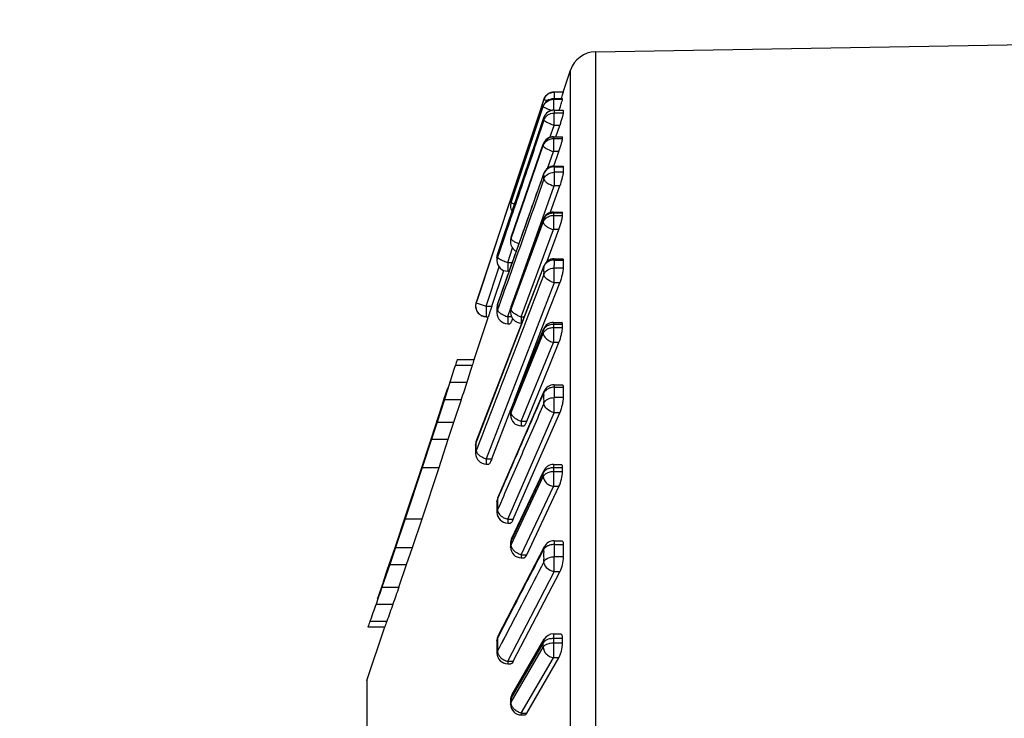
# Model space of a CAD drawing. Units: millimetres. Extents: x 1630 to 2082, y 128 to 953.
# Drawn here: x 1748 to 1767, y 395 to 408 of the extents above; entities that cross this region are included whole.
import ezdxf

# ---------------------------------------------------------------- set-up
doc = ezdxf.new("R2010")
doc.units = ezdxf.units.MM
doc.header["$LTSCALE"] = 30.734
doc.header["$PDMODE"] = 3
doc.header["$PDSIZE"] = 0.3125
doc.layers.get('0').update_dxf_attribs({"linetype": 'CONTINUOUS'})
doc.layers.get('Defpoints').update_dxf_attribs({"linetype": 'CONTINUOUS'})
doc.styles.get("Standard").update_dxf_attribs({"font": 'txt', "width": 0.8})
doc.dimstyles.get("Standard").update_dxf_attribs({"dimtxt": 0.15625, "dimasz": 0.1875, "dimexe": 0.125, "dimexo": 0.0625, "dimtad": 0, "dimtih": 1, "dimtoh": 1, "dimdsep": 46, "dimtxsty": 'Standard', "dimblk": 'CLOSED', "dimblk1": 'CLOSED', "dimblk2": 'CLOSED', "dimcen": 0.09, "dimazin": 2, "dimtp": 0.01, "dimtm": 0.01, "dimtfac": 1, "dimtofl": 0, "dimtmove": 0, "dimatfit": 3, "dimldrblk": 'CLOSED', "dimfxl": 1, "dimtolj": 1, "dimarcsym": 0})

# ---------------------------------------------------------------- blocks, each defined once
blk = doc.blocks.new('_CLOSED')
at = {"color": 0, "linetype": 'ByBlock'}
for p, q in [((0, 0), (-1, 0.1667)), ((-1, 0.1667), (-1, -0.1667)), ((-1, -0.1667), (0, 0)), ((-1, 0), (0, 0))]:
    blk.add_line(p, q, dxfattribs=at)
blk = doc.blocks.new('*D13')
at = {"color": 3, "lineweight": -2}
for p, q in [((1782.451, 501.957), (1646.459, 501.957)), ((1646.584, 493.957), (1646.584, 348.32)), ((1646.584, 191.434), (1646.584, 337.07)), ((1732.032, 183.434), (1646.459, 183.434))]:
    blk.add_line(p, q, dxfattribs=at)
at = {"layer": 'Defpoints', "color": 0}
for p in [(1646.584, 501.957), (1782.513, 501.957), (1732.095, 183.434)]:
    blk.add_point(p, dxfattribs=at)
at = {"color": 3, "lineweight": -2, "xscale": 8, "yscale": 8, "zscale": 8}
for p, rotation in [((1646.584, 501.957), 90), ((1646.584, 183.434), 270)]:
    blk.add_blockref('_CLOSED', p, dxfattribs=dict(at, rotation=rotation))
at = {"color": 0, "insert": (1646.584, 342.695), "char_height": 10, "attachment_point": 5}
blk.add_mtext('\\A1;318.5', dxfattribs=at)

msp = doc.modelspace()

# ---------------------------------------------------------------- linework, layer by layer
at = {"color": 7, "linetype": 'Continuous'}
for p, q in [((1759.156, 407.748), (1769.387, 407.926)), ((1759.156, 407.748), (1759.156, 382.681)), ((1758.554, 406.996), (1758.69, 407.406)), ((1758.69, 382.681), (1758.69, 407.406)), ((1756.937, 403.09), (1758.195, 406.867)), ((1758.194, 406.863), (1758.093, 406.558)), ((1758.37, 406.871), (1758.37, 406.661)), ((1758.37, 406.871), (1758.54, 406.871)), ((1758.54, 406.87), (1758.37, 406.87)), ((1758.37, 406.862), (1758.54, 406.862)), ((1758.383, 406.996), (1758.383, 406.871)), ((1758.554, 406.996), (1758.383, 406.996)), ((1758.54, 406.87), (1758.54, 406.871)), ((1758.54, 406.862), (1758.54, 406.87)), ((1757.58, 404.932), (1758.18, 406.725)), ((1758.18, 406.734), (1758.18, 406.734)), ((1758.093, 406.558), (1757.556, 404.949)), ((1758.04, 406.073), (1758.193, 406.524)), ((1758.193, 406.524), (1758.193, 406.525)), ((1758.383, 406.661), (1758.383, 406.657)), ((1758.383, 406.661), (1758.553, 406.661)), ((1758.383, 406.657), (1758.554, 406.658)), ((1758.383, 406.374), (1758.383, 406.605)), ((1758.554, 406.605), (1758.383, 406.605)), ((1758.553, 406.661), (1758.554, 406.658)), ((1758.193, 406.47), (1758.057, 406.067)), ((1758.306, 406.147), (1758.383, 406.374)), ((1758.488, 406.374), (1758.383, 406.374)), ((1758.415, 406.16), (1758.488, 406.374)), ((1758.37, 406.16), (1758.37, 405.883)), ((1758.37, 406.16), (1758.538, 406.16)), ((1758.54, 406.154), (1758.37, 406.154)), ((1758.37, 406.128), (1758.54, 406.128)), ((1758.54, 406.154), (1758.538, 406.16)), ((1758.54, 406.128), (1758.54, 406.154)), ((1758.18, 406.021), (1757.58, 404.283)), ((1757.58, 404.257), (1758.18, 405.996)), ((1757.581, 404.287), (1758.181, 406.026)), ((1757.6, 404.771), (1758.04, 406.073)), ((1758.181, 406.026), (1758.18, 406.021)), ((1758.18, 405.995), (1758.18, 406.021)), ((1758.26, 405.565), (1758.37, 405.883)), ((1758.474, 405.883), (1758.37, 405.883)), ((1758.381, 405.613), (1758.474, 405.883)), ((1758.383, 405.612), (1758.383, 405.6)), ((1758.383, 405.612), (1758.55, 405.612)), ((1758.383, 405.6), (1758.554, 405.6)), ((1758.55, 405.612), (1758.554, 405.6)), ((1758.554, 405.6), (1758.553, 405.566)), ((1758.194, 405.479), (1757.327, 403.033)), ((1758.193, 405.473), (1758.194, 405.479)), ((1758.383, 405.497), (1758.383, 405.241)), ((1758.554, 405.497), (1758.383, 405.497)), ((1757.641, 403.15), (1758.383, 405.241)), ((1758.31, 404.74), (1758.488, 405.241)), ((1758.488, 405.241), (1758.383, 405.241)), ((1757.533, 404.88), (1757.238, 403.994)), ((1757.556, 404.949), (1757.533, 404.88)), ((1757.58, 404.941), (1757.57, 404.88)), ((1757.57, 404.88), (1757.57, 404.878)), ((1757.57, 404.871), (1757.57, 404.867)), ((1757.451, 404.331), (1757.6, 404.771)), ((1758.37, 404.752), (1758.37, 404.425)), ((1758.37, 404.752), (1758.534, 404.752)), ((1758.54, 404.733), (1758.37, 404.733)), ((1758.37, 404.691), (1758.54, 404.691)), ((1758.54, 404.691), (1758.54, 404.733)), ((1758.18, 404.609), (1757.58, 402.978)), ((1757.58, 402.936), (1758.18, 404.567)), ((1757.582, 402.99), (1758.182, 404.621)), ((1758.182, 404.621), (1758.18, 404.609)), ((1758.18, 404.567), (1758.18, 404.609)), ((1757.326, 403.963), (1757.451, 404.331)), ((1757.467, 404.325), (1757.343, 403.958)), ((1757.58, 404.283), (1757.57, 404.222)), ((1757.58, 404.283), (1757.581, 404.287)), ((1757.58, 404.283), (1757.58, 404.257)), ((1757.77, 402.794), (1758.37, 404.425)), ((1758.257, 403.834), (1758.474, 404.425)), ((1758.474, 404.425), (1758.37, 404.425)), ((1757.57, 404.204), (1757.57, 404.195)), ((1757.595, 404.232), (1757.59, 404.237)), ((1757.238, 403.994), (1756.937, 403.09)), ((1757.325, 403.914), (1757.325, 403.906)), ((1757.327, 403.964), (1757.326, 403.963)), ((1757.343, 403.958), (1757.326, 403.909)), ((1757.516, 403.813), (1757.608, 404.085)), ((1756.93, 400.463), (1758.196, 403.754)), ((1756.943, 400.489), (1758.193, 403.737)), ((1757.116, 402.996), (1757.36, 403.728)), ((1757.316, 403.864), (1757.316, 403.845)), ((1757.516, 403.813), (1757.516, 403.648)), ((1757.516, 403.813), (1757.603, 403.813)), ((1758.193, 403.737), (1758.196, 403.754)), ((1758.383, 403.882), (1758.383, 403.856)), ((1758.383, 403.882), (1758.545, 403.882)), ((1758.383, 403.856), (1758.554, 403.856)), ((1758.383, 403.432), (1758.383, 403.756)), ((1757.221, 402.996), (1757.443, 403.662)), ((1757.516, 403.648), (1757.545, 403.648)), ((1758.554, 403.705), (1758.383, 403.706)), ((1758.383, 403.432), (1757.116, 400.142)), ((1758.157, 402.574), (1758.488, 403.432)), ((1758.488, 403.432), (1758.383, 403.432)), ((1756.926, 403.059), (1756.937, 403.09)), ((1756.926, 403.059), (1756.926, 403.059)), ((1756.926, 403.059), (1757.116, 402.996)), ((1757.116, 402.996), (1757.116, 402.796)), ((1757.116, 402.996), (1757.221, 402.996)), ((1757.325, 403.026), (1757.327, 403.033)), ((1757.376, 403.063), (1757.326, 402.924)), ((1757.327, 403.033), (1757.327, 403.033)), ((1757.58, 402.978), (1757.582, 402.99)), ((1757.316, 402.865), (1757.316, 402.866)), ((1757.516, 402.798), (1757.574, 402.962)), ((1757.58, 402.978), (1757.57, 402.921)), ((1757.57, 402.892), (1757.57, 402.878)), ((1757.58, 402.978), (1757.58, 402.95)), ((1756.887, 401.996), (1757.15, 402.785)), ((1757.116, 402.796), (1757.154, 402.796)), ((1757.516, 402.798), (1757.516, 402.666)), ((1757.516, 402.798), (1757.588, 402.798)), ((1757.516, 402.666), (1757.558, 402.666)), ((1757.77, 402.794), (1757.77, 402.678)), ((1757.77, 402.794), (1757.826, 402.794)), ((1758.37, 402.689), (1758.37, 402.317)), ((1758.37, 402.689), (1758.529, 402.689)), ((1758.54, 402.652), (1758.37, 402.652)), ((1758.54, 402.595), (1758.54, 402.652)), ((1758.18, 402.54), (1757.58, 401.066)), ((1757.58, 401.008), (1758.18, 402.483)), ((1757.585, 401.09), (1758.184, 402.564)), ((1757.643, 401.239), (1758.157, 402.574)), ((1758.184, 402.564), (1758.18, 402.54)), ((1758.18, 402.483), (1758.18, 402.54)), ((1758.37, 402.595), (1758.54, 402.595)), ((1757.77, 400.842), (1758.37, 402.317)), ((1758.185, 401.605), (1758.474, 402.317)), ((1758.474, 402.317), (1758.37, 402.317)), ((1756.538, 401.89), (1756.853, 401.89)), ((1756.572, 401.996), (1756.887, 401.996)), ((1756.437, 401.571), (1756.752, 401.571)), ((1757.874, 400.842), (1758.185, 401.605)), ((1758.383, 401.524), (1758.383, 401.413)), ((1758.383, 401.524), (1758.538, 401.524)), ((1756.337, 401.287), (1756.36, 401.358)), ((1756.36, 401.358), (1756.372, 401.393)), ((1756.372, 401.393), (1756.383, 401.429)), ((1756.383, 401.429), (1756.395, 401.464)), ((1757.333, 399.412), (1758.199, 401.404)), ((1758.193, 401.375), (1758.199, 401.404)), ((1758.383, 401.478), (1758.554, 401.478)), ((1756.335, 401.251), (1756.197, 400.826)), ((1756.222, 400.93), (1756.292, 401.145)), ((1756.292, 401.145), (1756.337, 401.287)), ((1756.335, 401.251), (1756.65, 401.251)), ((1756.512, 400.826), (1756.65, 401.251)), ((1758.383, 401.003), (1758.383, 401.285)), ((1758.554, 401.284), (1758.383, 401.285)), ((1757.221, 400.142), (1757.576, 401.064)), ((1757.516, 399.011), (1758.383, 401.003)), ((1757.58, 401.066), (1757.57, 401.014)), ((1757.57, 400.957), (1757.58, 401.008)), ((1757.58, 401.066), (1757.585, 401.09)), ((1757.58, 401.066), (1757.58, 401.028)), ((1757.58, 401.028), (1757.58, 401.008)), ((1758.043, 399.982), (1758.488, 401.003)), ((1758.488, 401.003), (1758.383, 401.003)), ((1756.197, 400.826), (1756.092, 400.507)), ((1756.152, 400.718), (1756.222, 400.93)), ((1756.197, 400.826), (1756.512, 400.826)), ((1756.407, 400.507), (1756.512, 400.826)), ((1757.77, 400.842), (1757.77, 400.757)), ((1757.77, 400.842), (1757.874, 400.842)), ((1756.084, 400.507), (1756.152, 400.718)), ((1757.77, 400.757), (1757.819, 400.757)), ((1755.873, 399.868), (1756.084, 400.507)), ((1756.092, 400.507), (1755.918, 399.975)), ((1756.092, 400.507), (1756.407, 400.507)), ((1756.233, 399.975), (1756.407, 400.507)), ((1756.926, 400.447), (1756.943, 400.489)), ((1756.93, 400.463), (1756.926, 400.447)), ((1756.926, 400.396), (1756.926, 400.447)), ((1756.995, 400.469), (1756.937, 400.318)), ((1756.916, 400.393), (1756.916, 400.342)), ((1756.916, 400.241), (1756.916, 400.241)), ((1756.926, 400.296), (1756.926, 400.396)), ((1756.937, 400.322), (1756.926, 400.296)), ((1757.116, 400.142), (1757.116, 400.042)), ((1757.116, 400.142), (1757.221, 400.142)), ((1757.116, 400.042), (1757.163, 400.042)), ((1755.918, 399.975), (1755.6, 399.017)), ((1755.625, 399.124), (1755.873, 399.868)), ((1755.915, 399.017), (1756.233, 399.975)), ((1755.918, 399.975), (1756.233, 399.975)), ((1758.18, 399.878), (1757.58, 398.605)), ((1757.589, 398.645), (1758.189, 399.918)), ((1757.621, 399.011), (1758.043, 399.982)), ((1758.189, 399.918), (1758.18, 399.878)), ((1758.18, 399.807), (1758.18, 399.878)), ((1758.37, 400.033), (1758.37, 399.621)), ((1758.37, 400.033), (1758.521, 400.033)), ((1758.54, 399.974), (1758.37, 399.974)), ((1758.37, 399.904), (1758.54, 399.904)), ((1758.54, 399.904), (1758.54, 399.974)), ((1757.58, 398.534), (1758.18, 399.807)), ((1757.77, 398.348), (1758.37, 399.621)), ((1757.874, 398.348), (1758.474, 399.621)), ((1758.474, 399.621), (1758.37, 399.621)), ((1757.333, 399.412), (1757.326, 399.384)), ((1757.326, 399.384), (1757.338, 399.41)), ((1757.379, 399.306), (1757.326, 399.185)), ((1757.411, 399.379), (1757.379, 399.306)), ((1755.411, 398.485), (1755.625, 399.124)), ((1757.316, 399.139), (1757.316, 399.139)), ((1755.6, 399.017), (1755.421, 398.485)), ((1755.6, 399.017), (1755.915, 399.017)), ((1755.736, 398.485), (1755.915, 399.017)), ((1757.516, 399.011), (1757.516, 398.94)), ((1757.516, 399.011), (1757.621, 399.011)), ((1757.516, 398.94), (1757.57, 398.94)), ((1757.58, 398.605), (1757.57, 398.56)), ((1757.58, 398.605), (1757.589, 398.645)), ((1757.58, 398.605), (1757.58, 398.581)), ((1757.58, 398.581), (1757.58, 398.558)), ((1758.383, 398.609), (1758.383, 398.538)), ((1758.383, 398.609), (1758.53, 398.609)), ((1755.266, 398.06), (1755.411, 398.485)), ((1755.421, 398.485), (1755.313, 398.166)), ((1755.421, 398.485), (1755.736, 398.485)), ((1755.628, 398.166), (1755.736, 398.485)), ((1757.339, 396.83), (1758.205, 398.501)), ((1757.57, 398.489), (1757.58, 398.534)), ((1757.58, 398.558), (1757.58, 398.534)), ((1758.193, 398.453), (1758.205, 398.501)), ((1758.383, 398.538), (1758.554, 398.538)), ((1757.77, 398.348), (1757.77, 398.289)), ((1757.77, 398.348), (1757.874, 398.348)), ((1757.77, 398.289), (1757.827, 398.289)), ((1758.383, 398.026), (1758.383, 398.308)), ((1758.554, 398.308), (1758.383, 398.308)), ((1755.313, 398.166), (1755.167, 397.741)), ((1755.193, 397.847), (1755.266, 398.06)), ((1755.313, 398.166), (1755.628, 398.166)), ((1755.482, 397.741), (1755.628, 398.166)), ((1757.516, 396.355), (1758.383, 398.026)), ((1757.621, 396.355), (1758.488, 398.026)), ((1758.488, 398.026), (1758.383, 398.026)), ((1755.193, 397.847), (1755.181, 397.812)), ((1755.132, 397.67), (1755.12, 397.634)), ((1755.167, 397.741), (1755.482, 397.741)), ((1755.082, 397.528), (1755.088, 397.546)), ((1755.12, 397.634), (1755.113, 397.617)), ((1755.056, 397.422), (1755.371, 397.422)), ((1754.943, 397.102), (1755.258, 397.102)), ((1754.887, 395.996), (1755.22, 396.996)), ((1754.905, 396.996), (1755.22, 396.996)), ((1757.339, 396.83), (1757.326, 396.782)), ((1757.326, 396.782), (1757.349, 396.825)), ((1757.446, 396.775), (1757.403, 396.694)), ((1757.446, 396.774), (1757.404, 396.693)), ((1757.597, 395.734), (1758.197, 396.766)), ((1758.197, 396.766), (1758.18, 396.702)), ((1758.37, 396.866), (1758.37, 396.42)), ((1758.37, 396.866), (1758.512, 396.866)), ((1758.54, 396.78), (1758.37, 396.78)), ((1758.54, 396.699), (1758.54, 396.78)), ((1758.18, 396.702), (1757.58, 395.67)), ((1757.58, 395.588), (1758.18, 396.62)), ((1758.18, 396.62), (1758.18, 396.702)), ((1758.37, 396.699), (1758.54, 396.699)), ((1757.316, 396.508), (1757.316, 396.508)), ((1757.77, 395.388), (1758.37, 396.42)), ((1757.874, 395.388), (1758.474, 396.42)), ((1758.474, 396.42), (1758.37, 396.42)), ((1757.516, 396.355), (1757.516, 396.308)), ((1757.516, 396.355), (1757.621, 396.355)), ((1757.516, 396.308), (1757.578, 396.308)), ((1754.887, 395.996), (1754.887, 382.355)), ((1757.58, 395.67), (1757.57, 395.634)), ((1757.57, 395.634), (1757.57, 395.551)), ((1757.58, 395.67), (1757.597, 395.734)), ((1757.58, 395.67), (1757.58, 395.615)), ((1757.57, 395.551), (1757.58, 395.588)), ((1757.58, 395.615), (1757.58, 395.588)), ((1757.77, 395.388), (1757.77, 395.351)), ((1757.77, 395.388), (1757.874, 395.388)), ((1757.77, 395.351), (1757.836, 395.351))]:
    msp.add_line(p, q, dxfattribs=at)
for centre, radius, start, end in [((1759.164, 407.248), 0.5, 91, 161.5651), ((1758.37, 406.671), 0.2, 90, 161.5027), ((1758.383, 406.796), 0.2, 90, 159.369), ((1758.384, 406.795), 0.201, 137.0276, 146.1409), ((1758.383, 406.796), 0.2, 121.5279, 136.9514), ((1758.382, 406.797), 0.199, 113.6271, 121.5108), ((1758.37, 406.661), 0.201, 137.7049, 147.8935), ((1759.064, 408.745), 2.212, 249.6584, 251.0669), ((1751.946, 408.83), 6.884, 341.6259, 342.1934), ((1758.383, 406.461), 0.2, 90, 161.3035), ((1760.536, 406.631), 2.154, 179.307, 180.693), ((1760.705, 406.631), 2.151, 179.3033, 180.6967), ((1758.37, 405.96), 0.2, 90, 160.9642), ((1758.383, 405.412), 0.2, 90, 160.4724), ((1766.736, 405.549), 8.354, 179.6481, 180.3519), ((1768.344, 405.546), 9.79, 179.8823, 180.2841), ((1757.77, 404.869), 0.2, 161.5782, 177.0001), ((1758.27, 404.873), 0.701, 179.5012, 180.1663), ((1757.769, 404.869), 0.199, 176.9922, 180.4157), ((1757.77, 404.869), 0.2, 180.4753, 210.1018), ((1758.37, 404.552), 0.2, 90, 159.8104), ((1758.337, 404.552), 0.167, 156.1588, 159.7973), ((1757.77, 404.222), 0.2, 160.9642, 179.8327), ((1757.758, 404.196), 0.189, 171.9684, 180.0858), ((1762.184, 404.209), 4.614, 179.832, 180.056), ((1757.77, 404.196), 0.2, 180.1598, 241.9938), ((1757.758, 404.196), 0.188, 161.0025, 171.9857), ((1757.998, 404.865), 0.757, 246.6199, 248.8695), ((1757.516, 403.9), 0.2, 161.3035, 179.2246), ((1759.435, 403.874), 2.119, 179.2221, 180.2593), ((1757.509, 403.848), 0.193, 173.7434, 180.0183), ((1757.516, 403.848), 0.2, 180.7432, 270), ((1757.876, 404.913), 1.158, 248.0598, 251.8806), ((1758.35, 403.675), 0.169, 153.1275, 158.3137), ((1758.383, 403.682), 0.2, 90.0009, 158.9518), ((1776.236, 403.781), 17.853, 179.7593, 180.0802), ((1776.387, 403.781), 17.833, 179.758, 180.242), ((1757.116, 402.996), 0.2, 161.5659, 179.9989), ((1757.116, 402.996), 0.2, 161.5629, 270), ((1757.117, 402.996), 0.201, 180.0612, 202.4375), ((1757.516, 402.969), 0.2, 161.1956, 179.605), ((1757.493, 402.969), 0.177, 174.2975, 179.6018), ((1757.495, 402.969), 0.179, 161.6486, 174.2567), ((1757.77, 402.921), 0.2, 159.8104, 179.8976), ((1757.116, 402.996), 0.2, 202.5169, 224.983), ((1757.117, 402.997), 0.201, 225.0443, 239.9838), ((1757.116, 402.995), 0.199, 239.9965, 247.5158), ((1764.959, 402.918), 7.643, 179.605, 180.395), ((1757.492, 402.866), 0.176, 173.4452, 180.018), ((1757.516, 402.866), 0.2, 180.3766, 270), ((1757.696, 403.372), 0.602, 245.2548, 252.6547), ((1769.539, 402.899), 11.97, 179.8971, 180.0343), ((1757.737, 402.878), 0.167, 165.4148, 179.9821), ((1757.77, 402.878), 0.2, 180.0977, 270), ((1757.737, 402.878), 0.167, 159.8179, 165.4107), ((1763.523, 402.943), 5.943, 179.9317, 180.0683), ((1757.912, 403.264), 0.491, 244.2478, 253.2142), ((1758.37, 402.489), 0.2, 90, 157.8612), ((1758.316, 402.485), 0.147, 149.5446, 157.785), ((1794.7, 389.565), 40.103, 162.1014, 162.5799), ((1759.683, 400.958), 3.28, 161.555, 163.5032), ((1795.019, 389.565), 40.107, 162.1036, 162.5821), ((1759.999, 400.958), 3.28, 161.5572, 163.5053), ((1852.774, 370.603), 101.192, 162.17981, 162.36952), ((1853.099, 370.603), 101.202, 162.18199, 162.37169), ((1758.383, 401.324), 0.2, 90, 156.4881), ((1760.768, 400.006), 4.61, 161.5582, 162.9464), ((1787.889, 401.381), 29.506, 179.9376, 180.1872), ((1788.027, 401.381), 29.473, 179.8118, 180.1882), ((1757.77, 401.014), 0.2, 157.8612, 179.9246), ((1779.449, 400.985), 21.879, 179.9242, 180.0758), ((1757.77, 400.957), 0.2, 180.072, 270), ((1757.866, 401.193), 0.364, 242.5685, 254.684), ((1757.116, 400.392), 0.2, 158.9463, 179.7148), ((1772.115, 400.317), 15.199, 179.9045, 180.2865), ((1757.116, 400.242), 0.2, 180.2729, 270), ((1757.232, 400.542), 0.417, 243.163, 253.8908), ((1758.37, 399.833), 0.2, 90, 154.7648), ((1757.516, 399.333), 0.2, 156.4883, 179.7909), ((1783.803, 399.236), 26.487, 179.7898, 180.2102), ((1759.365, 399.279), 2.041, 179.07, 180.9155), ((1757.516, 399.14), 0.2, 180.2004, 270), ((1757.77, 398.56), 0.2, 154.7648, 179.9389), ((1758.383, 398.409), 0.2, 90, 152.5936), ((1790.718, 398.525), 33.148, 179.9385, 180.0615), ((1757.77, 398.489), 0.2, 180.0586, 270), ((1758.327, 398.366), 0.159, 125.3289, 131.4838), ((1800.289, 398.423), 41.907, 179.8429, 180.1571), ((1800.413, 398.423), 41.86, 179.8421, 180.1579), ((1863.549, 359.7), 114.864, 160.65949, 160.82812), ((1797.879, 382.954), 45.21, 160.8141, 161.0044), ((1863.875, 359.701), 114.874, 160.66184, 160.83045), ((1758.694, 396.323), 3.808, 160.1397, 161.2704), ((1789.025, 385.272), 36.077, 160.3195, 160.857), ((1789.344, 385.272), 36.08, 160.3219, 160.8593), ((1757.338, 396.184), 2.565, 159.0234, 161.5476), ((1757.654, 396.184), 2.566, 159.0259, 161.5498), ((1757.516, 396.738), 0.2, 152.5942, 179.8246), ((1794.851, 396.623), 37.535, 179.8237, 180.1763), ((1758.37, 396.666), 0.2, 90, 149.8418), ((1760.167, 396.659), 2.843, 179.2045, 180.7834), ((1823.212, 362.397), 74.209, 152.47376, 152.60272), ((1757.516, 396.508), 0.2, 180.1683, 270), ((1757.77, 395.633), 0.2, 149.8418, 179.9473), ((1757.77, 395.551), 0.2, 180.0508, 270)]:
    msp.add_arc(centre, radius, start, end, dxfattribs=at)
for points, knots in [([(1758.37, 406.87), (1758.329, 406.87), (1758.245, 406.844), (1758.193, 406.773), (1758.18, 406.734)], [0, 0, 0, 0, 0.500539, 1, 1, 1, 1]), ([(1758.194, 406.863), (1758.194, 406.861), (1758.201, 406.858), (1758.205, 406.855), (1758.209, 406.854)], [0, 0, 0, 0, 0.300602, 1, 1, 1, 1]), ([(1758.209, 406.854), (1758.212, 406.853), (1758.23, 406.846), (1758.248, 406.841), (1758.262, 406.836)], [0, 0, 0, 0, 0.190813, 1, 1, 1, 1]), ([(1758.501, 406.725), (1758.506, 406.742), (1758.516, 406.773), (1758.529, 406.814), (1758.536, 406.842), (1758.541, 406.857), (1758.54, 406.862)], [0, 0, 0, 0, 0.37539, 0.685336, 0.901209, 1, 1, 1, 1]), ([(1758.554, 406.996), (1758.554, 406.995), (1758.552, 406.992), (1758.551, 406.986), (1758.547, 406.975), (1758.542, 406.961), (1758.536, 406.943), (1758.527, 406.914), (1758.519, 406.89), (1758.514, 406.874)], [0, 0, 0, 0, 0.018757, 0.072911, 0.160976, 0.280564, 0.428064, 0.599753, 1, 1, 1, 1]), ([(1758.18, 406.725), (1758.18, 406.723), (1758.186, 406.719), (1758.195, 406.713), (1758.213, 406.705), (1758.226, 406.699), (1758.233, 406.695)], [0, 0, 0, 0, 0.092451, 0.291771, 0.597804, 1, 1, 1, 1]), ([(1758.233, 406.695), (1758.238, 406.693), (1758.258, 406.685), (1758.279, 406.677), (1758.295, 406.671)], [0, 0, 0, 0, 0.224742, 1, 1, 1, 1]), ([(1758.383, 406.657), (1758.342, 406.657), (1758.258, 406.632), (1758.206, 406.561), (1758.193, 406.523)], [0, 0, 0, 0, 0.502217, 1, 1, 1, 1]), ([(1758.193, 406.471), (1758.206, 406.509), (1758.258, 406.58), (1758.342, 406.605), (1758.383, 406.605)], [0, 0, 0, 0, 0.497821, 1, 1, 1, 1]), ([(1758.193, 406.497), (1758.193, 406.504), (1758.197, 406.514), (1758.194, 406.524), (1758.194, 406.527)], [0, 0, 0, 0, 0.660292, 1, 1, 1, 1]), ([(1758.193, 406.487), (1758.194, 406.489), (1758.194, 406.493), (1758.196, 406.498), (1758.194, 406.501), (1758.193, 406.498), (1758.193, 406.497)], [0, 0, 0, 0, 0.460464, 0.73726, 0.800628, 1, 1, 1, 1]), ([(1758.195, 406.486), (1758.195, 406.487), (1758.195, 406.489), (1758.193, 406.487), (1758.193, 406.487)], [0, 0, 0, 0, 0.499665, 1, 1, 1, 1]), ([(1758.194, 406.474), (1758.194, 406.475), (1758.194, 406.479), (1758.195, 406.483), (1758.195, 406.486)], [0, 0, 0, 0, 0.205142, 1, 1, 1, 1]), ([(1758.554, 406.605), (1758.554, 406.595), (1758.546, 406.567), (1758.533, 406.515), (1758.512, 406.448), (1758.496, 406.399), (1758.488, 406.374)], [0, 0, 0, 0, 0.124138, 0.360692, 0.668081, 1, 1, 1, 1]), ([(1758.383, 406.374), (1758.359, 406.382), (1758.314, 406.398), (1758.255, 406.424), (1758.217, 406.445), (1758.198, 406.46), (1758.193, 406.467), (1758.193, 406.47)], [0, 0, 0, 0, 0.353687, 0.663928, 0.887241, 0.95787, 1, 1, 1, 1]), ([(1758.37, 406.154), (1758.329, 406.154), (1758.246, 406.129), (1758.193, 406.059), (1758.18, 406.021)], [0, 0, 0, 0, 0.504796, 1, 1, 1, 1]), ([(1758.474, 405.883), (1758.483, 405.908), (1758.499, 405.958), (1758.52, 406.027), (1758.534, 406.083), (1758.541, 406.116), (1758.54, 406.128)], [0, 0, 0, 0, 0.314832, 0.615805, 0.858064, 1, 1, 1, 1]), ([(1758.057, 406.067), (1758.008, 405.922), (1757.812, 405.341), (1757.615, 404.761), (1757.467, 404.325)], [0, 0, 0, 0, 0.25022, 1, 1, 1, 1]), ([(1758.18, 405.996), (1758.18, 405.994), (1758.182, 405.984), (1758.189, 405.977), (1758.194, 405.971)], [0, 0, 0, 0, 0.189075, 1, 1, 1, 1]), ([(1758.194, 405.971), (1758.196, 405.969), (1758.209, 405.958), (1758.222, 405.949), (1758.233, 405.942)], [0, 0, 0, 0, 0.210454, 1, 1, 1, 1]), ([(1758.233, 405.942), (1758.243, 405.937), (1758.287, 405.913), (1758.333, 405.895), (1758.37, 405.883)], [0, 0, 0, 0, 0.222278, 1, 1, 1, 1]), ([(1758.383, 405.6), (1758.355, 405.6), (1758.3, 405.589), (1758.253, 405.558), (1758.235, 405.539)], [0, 0, 0, 0, 0.504525, 1, 1, 1, 1]), ([(1757.325, 403.026), (1757.47, 403.435), (1757.759, 404.25), (1758.049, 405.066), (1758.193, 405.473)], [0, 0, 0, 0, 0.500623, 1, 1, 1, 1]), ([(1758.194, 405.373), (1758.208, 405.409), (1758.262, 405.474), (1758.343, 405.497), (1758.383, 405.497)], [0, 0, 0, 0, 0.49175, 1, 1, 1, 1]), ([(1758.194, 405.371), (1758.194, 405.389), (1758.196, 405.425), (1758.194, 405.46), (1758.194, 405.476)], [0, 0, 0, 0, 0.529956, 1, 1, 1, 1]), ([(1758.554, 405.497), (1758.554, 405.483), (1758.547, 405.447), (1758.527, 405.361), (1758.505, 405.29), (1758.488, 405.241)], [0, 0, 0, 0, 0.159283, 0.406999, 1, 1, 1, 1]), ([(1758.194, 405.371), (1758.058, 404.986), (1757.786, 404.216), (1757.512, 403.447), (1757.376, 403.063)], [0, 0, 0, 0, 0.500633, 1, 1, 1, 1]), ([(1758.194, 405.371), (1758.194, 405.359), (1758.21, 405.33), (1758.274, 405.283), (1758.336, 405.256), (1758.383, 405.241)], [0, 0, 0, 0, 0.155722, 0.383618, 1, 1, 1, 1]), ([(1757.595, 404.92), (1757.591, 404.922), (1757.587, 404.925), (1757.58, 404.93), (1757.58, 404.932)], [0, 0, 0, 0, 0.686149, 1, 1, 1, 1]), ([(1757.642, 404.899), (1757.637, 404.901), (1757.622, 404.907), (1757.606, 404.914), (1757.595, 404.92)], [0, 0, 0, 0, 0.300629, 1, 1, 1, 1]), ([(1758.474, 404.425), (1758.492, 404.474), (1758.515, 404.547), (1758.535, 404.636), (1758.541, 404.675), (1758.54, 404.691)], [0, 0, 0, 0, 0.573201, 0.825746, 1, 1, 1, 1]), ([(1758.54, 404.733), (1758.54, 404.738), (1758.541, 404.744), (1758.537, 404.752), (1758.534, 404.752)], [0, 0, 0, 0, 0.679936, 1, 1, 1, 1]), ([(1758.18, 404.567), (1758.18, 404.554), (1758.195, 404.524), (1758.219, 404.503), (1758.233, 404.492)], [0, 0, 0, 0, 0.409217, 1, 1, 1, 1]), ([(1758.233, 404.492), (1758.243, 404.485), (1758.285, 404.457), (1758.332, 404.436), (1758.37, 404.425)], [0, 0, 0, 0, 0.229964, 1, 1, 1, 1]), ([(1757.59, 404.237), (1757.589, 404.238), (1757.584, 404.244), (1757.58, 404.252), (1757.58, 404.257)], [0, 0, 0, 0, 0.312626, 1, 1, 1, 1]), ([(1757.698, 404.171), (1757.677, 404.18), (1757.641, 404.198), (1757.608, 404.22), (1757.595, 404.232)], [0, 0, 0, 0, 0.573111, 1, 1, 1, 1]), ([(1757.325, 403.959), (1757.325, 403.957), (1757.325, 403.947), (1757.324, 403.936), (1757.324, 403.929)], [0, 0, 0, 0, 0.234249, 1, 1, 1, 1]), ([(1757.324, 403.929), (1757.324, 403.927), (1757.324, 403.922), (1757.324, 403.918), (1757.325, 403.914)], [0, 0, 0, 0, 0.278266, 1, 1, 1, 1]), ([(1757.326, 403.909), (1757.327, 403.907), (1757.331, 403.9), (1757.337, 403.895), (1757.341, 403.892)], [0, 0, 0, 0, 0.376825, 1, 1, 1, 1]), ([(1757.341, 403.892), (1757.344, 403.89), (1757.357, 403.881), (1757.371, 403.873), (1757.382, 403.867)], [0, 0, 0, 0, 0.204751, 1, 1, 1, 1]), ([(1757.382, 403.867), (1757.387, 403.865), (1757.407, 403.855), (1757.428, 403.846), (1757.444, 403.84)], [0, 0, 0, 0, 0.227708, 1, 1, 1, 1]), ([(1758.193, 403.663), (1758.193, 403.678), (1758.197, 403.703), (1758.194, 403.729), (1758.194, 403.741)], [0, 0, 0, 0, 0.555992, 1, 1, 1, 1]), ([(1758.302, 403.841), (1758.295, 403.839), (1758.271, 403.828), (1758.249, 403.813), (1758.235, 403.799)], [0, 0, 0, 0, 0.255787, 1, 1, 1, 1]), ([(1758.545, 403.882), (1758.548, 403.882), (1758.554, 403.872), (1758.554, 403.863), (1758.554, 403.856)], [0, 0, 0, 0, 0.319154, 1, 1, 1, 1]), ([(1758.193, 403.585), (1757.993, 403.065), (1757.595, 402.026), (1757.195, 400.988), (1756.995, 400.469)], [0, 0, 0, 0, 0.500337, 1, 1, 1, 1]), ([(1758.193, 403.587), (1758.207, 403.622), (1758.262, 403.685), (1758.342, 403.706), (1758.383, 403.706)], [0, 0, 0, 0, 0.480819, 1, 1, 1, 1]), ([(1758.194, 403.588), (1758.194, 403.602), (1758.197, 403.627), (1758.193, 403.652), (1758.193, 403.663)], [0, 0, 0, 0, 0.557395, 1, 1, 1, 1]), ([(1758.383, 403.432), (1758.335, 403.446), (1758.27, 403.477), (1758.209, 403.536), (1758.193, 403.57), (1758.193, 403.585)], [0, 0, 0, 0, 0.585751, 0.82294, 1, 1, 1, 1]), ([(1758.554, 403.705), (1758.554, 403.688), (1758.548, 403.646), (1758.529, 403.554), (1758.506, 403.481), (1758.488, 403.432)], [0, 0, 0, 0, 0.189258, 0.446487, 1, 1, 1, 1]), ([(1756.937, 403.09), (1756.937, 403.09), (1756.937, 403.09), (1756.937, 403.09), (1756.937, 403.09)], [0, 0, 0, 0, 0.110259, 1, 1, 1, 1]), ([(1757.221, 402.996), (1757.213, 402.971), (1757.201, 402.935), (1757.185, 402.888), (1757.175, 402.858), (1757.166, 402.833), (1757.161, 402.816), (1757.157, 402.806), (1757.155, 402.8), (1757.154, 402.799), (1757.154, 402.796), (1757.154, 402.796)], [0, 0, 0, 0, 0.374489, 0.546037, 0.698255, 0.825051, 0.920708, 0.955149, 0.980036, 0.995082, 1, 1, 1, 1]), ([(1757.325, 403.026), (1757.325, 403.008), (1757.324, 402.983), (1757.324, 402.959), (1757.324, 402.953)], [0, 0, 0, 0, 0.768995, 1, 1, 1, 1]), ([(1757.324, 402.953), (1757.324, 402.945), (1757.325, 402.934), (1757.325, 402.923), (1757.325, 402.92)], [0, 0, 0, 0, 0.736849, 1, 1, 1, 1]), ([(1757.326, 402.924), (1757.327, 402.913), (1757.345, 402.887), (1757.368, 402.87), (1757.382, 402.86)], [0, 0, 0, 0, 0.389798, 1, 1, 1, 1]), ([(1757.382, 402.86), (1757.387, 402.857), (1757.406, 402.844), (1757.427, 402.833), (1757.444, 402.826)], [0, 0, 0, 0, 0.232417, 1, 1, 1, 1]), ([(1757.595, 402.898), (1757.594, 402.9), (1757.587, 402.909), (1757.583, 402.92), (1757.581, 402.927)], [0, 0, 0, 0, 0.281403, 1, 1, 1, 1]), ([(1757.698, 402.822), (1757.677, 402.832), (1757.64, 402.854), (1757.607, 402.882), (1757.595, 402.898)], [0, 0, 0, 0, 0.554759, 1, 1, 1, 1]), ([(1757.609, 402.764), (1757.604, 402.751), (1757.594, 402.727), (1757.58, 402.696), (1757.569, 402.677), (1757.561, 402.666), (1757.558, 402.666)], [0, 0, 0, 0, 0.387545, 0.695329, 0.903074, 1, 1, 1, 1]), ([(1758.289, 402.638), (1758.282, 402.636), (1758.258, 402.626), (1758.236, 402.612), (1758.222, 402.599)], [0, 0, 0, 0, 0.25737, 1, 1, 1, 1]), ([(1758.54, 402.652), (1758.54, 402.658), (1758.54, 402.667), (1758.538, 402.679), (1758.533, 402.689), (1758.529, 402.689)], [0, 0, 0, 0, 0.389724, 0.680938, 1, 1, 1, 1]), ([(1758.18, 402.483), (1758.182, 402.488), (1758.193, 402.51), (1758.208, 402.529), (1758.222, 402.541)], [0, 0, 0, 0, 0.242671, 1, 1, 1, 1]), ([(1758.18, 402.483), (1758.18, 402.446), (1758.224, 402.39), (1758.297, 402.342), (1758.345, 402.323), (1758.37, 402.317)], [0, 0, 0, 0, 0.421796, 0.703884, 1, 1, 1, 1]), ([(1758.222, 402.541), (1758.226, 402.546), (1758.247, 402.562), (1758.27, 402.574), (1758.289, 402.581)], [0, 0, 0, 0, 0.243686, 1, 1, 1, 1]), ([(1758.474, 402.317), (1758.494, 402.364), (1758.516, 402.438), (1758.535, 402.531), (1758.541, 402.576), (1758.54, 402.595)], [0, 0, 0, 0, 0.535815, 0.797359, 1, 1, 1, 1]), ([(1758.538, 401.524), (1758.544, 401.524), (1758.551, 401.512), (1758.553, 401.496), (1758.554, 401.485), (1758.554, 401.478)], [0, 0, 0, 0, 0.319191, 0.611272, 1, 1, 1, 1]), ([(1757.338, 399.41), (1757.481, 399.739), (1757.764, 400.395), (1758.051, 401.049), (1758.193, 401.375)], [0, 0, 0, 0, 0.501374, 1, 1, 1, 1]), ([(1758.193, 401.278), (1758.193, 401.296), (1758.197, 401.329), (1758.194, 401.363), (1758.194, 401.378)], [0, 0, 0, 0, 0.539495, 1, 1, 1, 1]), ([(1758.302, 401.465), (1758.295, 401.462), (1758.272, 401.453), (1758.249, 401.44), (1758.235, 401.428)], [0, 0, 0, 0, 0.259445, 1, 1, 1, 1]), ([(1758.193, 401.177), (1758.062, 400.877), (1757.804, 400.276), (1757.541, 399.677), (1757.411, 399.379)], [0, 0, 0, 0, 0.501367, 1, 1, 1, 1]), ([(1758.193, 401.18), (1758.207, 401.212), (1758.266, 401.268), (1758.342, 401.285), (1758.383, 401.285)], [0, 0, 0, 0, 0.465967, 1, 1, 1, 1]), ([(1758.194, 401.18), (1758.194, 401.198), (1758.197, 401.23), (1758.193, 401.263), (1758.193, 401.278)], [0, 0, 0, 0, 0.539308, 1, 1, 1, 1]), ([(1758.383, 401.003), (1758.334, 401.015), (1758.253, 401.056), (1758.194, 401.138), (1758.193, 401.177)], [0, 0, 0, 0, 0.559537, 1, 1, 1, 1]), ([(1758.554, 401.284), (1758.554, 401.263), (1758.549, 401.217), (1758.53, 401.122), (1758.508, 401.049), (1758.488, 401.003)], [0, 0, 0, 0, 0.216378, 0.482169, 1, 1, 1, 1]), ([(1757.593, 400.964), (1757.591, 400.968), (1757.584, 400.982), (1757.58, 400.997), (1757.58, 401.008)], [0, 0, 0, 0, 0.273396, 1, 1, 1, 1]), ([(1757.698, 400.87), (1757.686, 400.876), (1757.646, 400.9), (1757.609, 400.934), (1757.593, 400.964)], [0, 0, 0, 0, 0.279437, 1, 1, 1, 1]), ([(1757.826, 400.759), (1757.83, 400.762), (1757.838, 400.771), (1757.856, 400.798), (1757.867, 400.823), (1757.874, 400.842)], [0, 0, 0, 0, 0.152141, 0.374042, 1, 1, 1, 1]), ([(1756.926, 400.296), (1756.927, 400.281), (1756.941, 400.247), (1756.967, 400.222), (1756.982, 400.209)], [0, 0, 0, 0, 0.425936, 1, 1, 1, 1]), ([(1756.937, 400.322), (1756.937, 400.322), (1756.937, 400.32), (1756.937, 400.319), (1756.937, 400.318)], [0, 0, 0, 0, 0.532506, 1, 1, 1, 1]), ([(1756.982, 400.209), (1756.987, 400.206), (1757.006, 400.191), (1757.027, 400.178), (1757.044, 400.17)], [0, 0, 0, 0, 0.237389, 1, 1, 1, 1]), ([(1757.221, 400.142), (1757.216, 400.128), (1757.206, 400.103), (1757.19, 400.071), (1757.178, 400.052), (1757.167, 400.042), (1757.163, 400.042)], [0, 0, 0, 0, 0.376248, 0.679183, 0.889018, 1, 1, 1, 1]), ([(1758.18, 399.807), (1758.182, 399.812), (1758.193, 399.831), (1758.209, 399.847), (1758.222, 399.857)], [0, 0, 0, 0, 0.236866, 1, 1, 1, 1]), ([(1758.289, 399.962), (1758.283, 399.96), (1758.259, 399.952), (1758.236, 399.94), (1758.222, 399.928)], [0, 0, 0, 0, 0.261429, 1, 1, 1, 1]), ([(1758.222, 399.857), (1758.226, 399.861), (1758.247, 399.875), (1758.271, 399.886), (1758.289, 399.892)], [0, 0, 0, 0, 0.239143, 1, 1, 1, 1]), ([(1758.474, 399.621), (1758.495, 399.665), (1758.523, 399.759), (1758.541, 399.855), (1758.54, 399.904)], [0, 0, 0, 0, 0.501497, 1, 1, 1, 1]), ([(1758.54, 399.974), (1758.54, 399.983), (1758.54, 399.998), (1758.537, 400.018), (1758.528, 400.033), (1758.521, 400.033)], [0, 0, 0, 0, 0.387144, 0.680174, 1, 1, 1, 1]), ([(1758.18, 399.807), (1758.18, 399.765), (1758.22, 399.7), (1758.296, 399.646), (1758.344, 399.627), (1758.37, 399.621)], [0, 0, 0, 0, 0.449737, 0.722298, 1, 1, 1, 1]), ([(1757.326, 399.185), (1757.327, 399.177), (1757.334, 399.137), (1757.36, 399.104), (1757.382, 399.083)], [0, 0, 0, 0, 0.217155, 1, 1, 1, 1]), ([(1757.382, 399.083), (1757.387, 399.079), (1757.406, 399.062), (1757.427, 399.048), (1757.444, 399.039)], [0, 0, 0, 0, 0.241785, 1, 1, 1, 1]), ([(1757.621, 399.011), (1757.613, 398.993), (1757.602, 398.969), (1757.583, 398.946), (1757.574, 398.94), (1757.57, 398.94)], [0, 0, 0, 0, 0.659002, 0.868998, 1, 1, 1, 1]), ([(1758.53, 398.609), (1758.539, 398.609), (1758.549, 398.591), (1758.553, 398.567), (1758.554, 398.548), (1758.554, 398.538)], [0, 0, 0, 0, 0.320611, 0.614392, 1, 1, 1, 1]), ([(1757.349, 396.825), (1757.49, 397.097), (1757.769, 397.641), (1758.053, 398.183), (1758.193, 398.453)], [0, 0, 0, 0, 0.501851, 1, 1, 1, 1]), ([(1757.587, 398.495), (1757.586, 398.498), (1757.582, 398.511), (1757.58, 398.524), (1757.58, 398.534)], [0, 0, 0, 0, 0.261097, 1, 1, 1, 1]), ([(1757.638, 398.419), (1757.632, 398.425), (1757.611, 398.447), (1757.594, 398.474), (1757.587, 398.495)], [0, 0, 0, 0, 0.267797, 1, 1, 1, 1]), ([(1757.698, 398.375), (1757.682, 398.384), (1757.661, 398.398), (1757.642, 398.415), (1757.638, 398.419)], [0, 0, 0, 0, 0.755739, 1, 1, 1, 1]), ([(1758.221, 398.485), (1758.218, 398.483), (1758.207, 398.472), (1758.198, 398.46), (1758.193, 398.45)], [0, 0, 0, 0, 0.263644, 1, 1, 1, 1]), ([(1758.193, 398.337), (1758.193, 398.358), (1758.197, 398.397), (1758.194, 398.437), (1758.194, 398.455)], [0, 0, 0, 0, 0.527813, 1, 1, 1, 1]), ([(1758.302, 398.527), (1758.296, 398.525), (1758.272, 398.518), (1758.25, 398.507), (1758.235, 398.496)], [0, 0, 0, 0, 0.263859, 1, 1, 1, 1]), ([(1758.193, 398.217), (1758.068, 397.976), (1757.821, 397.494), (1757.571, 397.014), (1757.446, 396.775)], [0, 0, 0, 0, 0.501756, 1, 1, 1, 1]), ([(1757.827, 398.289), (1757.836, 398.289), (1757.856, 398.312), (1757.867, 398.333), (1757.874, 398.348)], [0, 0, 0, 0, 0.348706, 1, 1, 1, 1]), ([(1758.194, 398.219), (1758.194, 398.24), (1758.197, 398.279), (1758.193, 398.318), (1758.193, 398.337)], [0, 0, 0, 0, 0.527728, 1, 1, 1, 1]), ([(1758.193, 398.22), (1758.2, 398.233), (1758.247, 398.289), (1758.326, 398.308), (1758.383, 398.308)], [0, 0, 0, 0, 0.212148, 1, 1, 1, 1]), ([(1758.383, 398.026), (1758.333, 398.037), (1758.246, 398.082), (1758.194, 398.173), (1758.193, 398.217)], [0, 0, 0, 0, 0.534716, 1, 1, 1, 1]), ([(1758.554, 398.308), (1758.554, 398.258), (1758.538, 398.161), (1758.509, 398.068), (1758.488, 398.026)], [0, 0, 0, 0, 0.515768, 1, 1, 1, 1]), ([(1758.22, 396.742), (1758.216, 396.739), (1758.2, 396.728), (1758.187, 396.714), (1758.18, 396.702)], [0, 0, 0, 0, 0.273547, 1, 1, 1, 1]), ([(1758.37, 396.78), (1758.356, 396.78), (1758.304, 396.777), (1758.252, 396.763), (1758.22, 396.742)], [0, 0, 0, 0, 0.269514, 1, 1, 1, 1]), ([(1758.54, 396.78), (1758.54, 396.792), (1758.539, 396.814), (1758.535, 396.843), (1758.522, 396.866), (1758.512, 396.866)], [0, 0, 0, 0, 0.383597, 0.678446, 1, 1, 1, 1]), ([(1757.326, 396.545), (1757.327, 396.541), (1757.328, 396.52), (1757.334, 396.501), (1757.341, 396.487)], [0, 0, 0, 0, 0.238341, 1, 1, 1, 1]), ([(1758.18, 396.62), (1758.183, 396.625), (1758.197, 396.645), (1758.218, 396.66), (1758.236, 396.669)], [0, 0, 0, 0, 0.223472, 1, 1, 1, 1]), ([(1758.18, 396.62), (1758.18, 396.574), (1758.228, 396.478), (1758.32, 396.43), (1758.37, 396.42)], [0, 0, 0, 0, 0.474305, 1, 1, 1, 1]), ([(1758.236, 396.669), (1758.24, 396.671), (1758.257, 396.679), (1758.275, 396.685), (1758.289, 396.689)], [0, 0, 0, 0, 0.238345, 1, 1, 1, 1]), ([(1758.289, 396.689), (1758.295, 396.69), (1758.322, 396.696), (1758.349, 396.699), (1758.37, 396.699)], [0, 0, 0, 0, 0.2445, 1, 1, 1, 1]), ([(1758.474, 396.42), (1758.484, 396.437), (1758.502, 396.479), (1758.529, 396.571), (1758.541, 396.647), (1758.54, 396.699)], [0, 0, 0, 0, 0.208795, 0.468238, 1, 1, 1, 1]), ([(1757.341, 396.487), (1757.343, 396.482), (1757.355, 396.461), (1757.369, 396.441), (1757.382, 396.428)], [0, 0, 0, 0, 0.240924, 1, 1, 1, 1]), ([(1757.621, 396.355), (1757.615, 396.343), (1757.605, 396.325), (1757.586, 396.308), (1757.578, 396.308)], [0, 0, 0, 0, 0.635529, 1, 1, 1, 1]), ([(1757.638, 395.459), (1757.633, 395.464), (1757.617, 395.482), (1757.603, 395.503), (1757.595, 395.52)], [0, 0, 0, 0, 0.257166, 1, 1, 1, 1]), ([(1757.836, 395.351), (1757.843, 395.351), (1757.859, 395.363), (1757.869, 395.378), (1757.874, 395.388)], [0, 0, 0, 0, 0.381556, 1, 1, 1, 1])]:
    msp.add_open_spline(points, degree=3, knots=knots, dxfattribs=at)
for points in [[(1758.194, 406.863), (1758.2, 406.879), (1758.207, 406.894), (1758.217, 406.908)], [(1758.289, 406.844), (1758.314, 406.856), (1758.342, 406.862), (1758.37, 406.862)], [(1758.302, 406.979), (1758.327, 406.99), (1758.355, 406.996), (1758.383, 406.996)], [(1758.18, 406.725), (1758.185, 406.74), (1758.192, 406.755), (1758.2, 406.768)], [(1758.222, 406.796), (1758.24, 406.817), (1758.264, 406.833), (1758.289, 406.844)], [(1758.222, 406.064), (1758.24, 406.084), (1758.264, 406.1), (1758.289, 406.111)], [(1758.289, 406.111), (1758.314, 406.122), (1758.342, 406.128), (1758.37, 406.128)], [(1758.18, 405.996), (1758.189, 406.021), (1758.203, 406.045), (1758.222, 406.064)], [(1758.235, 405.539), (1758.216, 405.52), (1758.202, 405.496), (1758.193, 405.472)], [(1758.222, 404.674), (1758.206, 404.658), (1758.193, 404.639), (1758.184, 404.619)], [(1758.289, 404.718), (1758.264, 404.708), (1758.241, 404.693), (1758.222, 404.674)], [(1758.222, 404.632), (1758.241, 404.651), (1758.264, 404.666), (1758.289, 404.675)], [(1758.37, 404.733), (1758.342, 404.733), (1758.314, 404.728), (1758.289, 404.718)], [(1758.289, 404.675), (1758.314, 404.686), (1758.342, 404.691), (1758.37, 404.691)], [(1758.18, 404.567), (1758.189, 404.591), (1758.204, 404.613), (1758.222, 404.632)], [(1757.316, 403.903), (1757.316, 403.922), (1757.319, 403.941), (1757.325, 403.958)], [(1757.325, 403.906), (1757.321, 403.894), (1757.319, 403.882), (1757.317, 403.869)], [(1758.235, 403.799), (1758.22, 403.785), (1758.208, 403.769), (1758.199, 403.751)], [(1758.383, 403.856), (1758.355, 403.856), (1758.327, 403.851), (1758.302, 403.841)], [(1757.116, 402.796), (1757.09, 402.796), (1757.064, 402.801), (1757.04, 402.811)], [(1757.325, 402.922), (1757.321, 402.91), (1757.319, 402.898), (1757.317, 402.886)], [(1757.581, 402.927), (1757.58, 402.93), (1757.58, 402.933), (1757.58, 402.936)], [(1758.37, 402.652), (1758.342, 402.652), (1758.315, 402.648), (1758.289, 402.638)], [(1758.222, 402.599), (1758.209, 402.587), (1758.198, 402.574), (1758.189, 402.559)], [(1758.289, 402.581), (1758.315, 402.59), (1758.342, 402.595), (1758.37, 402.595)], [(1758.207, 401.397), (1758.201, 401.39), (1758.197, 401.381), (1758.193, 401.373)], [(1758.235, 401.428), (1758.224, 401.419), (1758.215, 401.408), (1758.207, 401.397)], [(1758.383, 401.478), (1758.355, 401.478), (1758.328, 401.473), (1758.302, 401.465)], [(1757.819, 400.757), (1757.822, 400.757), (1757.824, 400.758), (1757.826, 400.759)], [(1756.916, 400.393), (1756.916, 400.411), (1756.92, 400.429), (1756.926, 400.447)], [(1756.926, 400.296), (1756.92, 400.279), (1756.916, 400.26), (1756.916, 400.241)], [(1758.2, 399.908), (1758.192, 399.899), (1758.185, 399.889), (1758.18, 399.878)], [(1758.222, 399.928), (1758.214, 399.922), (1758.206, 399.915), (1758.2, 399.908)], [(1758.37, 399.974), (1758.342, 399.974), (1758.315, 399.97), (1758.289, 399.962)], [(1758.289, 399.892), (1758.315, 399.9), (1758.342, 399.904), (1758.37, 399.904)], [(1757.316, 399.333), (1757.316, 399.349), (1757.319, 399.364), (1757.325, 399.378)], [(1757.325, 399.381), (1757.325, 399.358), (1757.325, 399.335), (1757.324, 399.313)], [(1757.325, 399.185), (1757.319, 399.171), (1757.316, 399.155), (1757.316, 399.139)], [(1757.324, 399.247), (1757.325, 399.225), (1757.325, 399.204), (1757.325, 399.182)], [(1757.444, 399.039), (1757.467, 399.027), (1757.491, 399.018), (1757.516, 399.011)], [(1758.383, 398.538), (1758.355, 398.538), (1758.328, 398.534), (1758.302, 398.527)], [(1757.77, 398.348), (1757.745, 398.354), (1757.721, 398.363), (1757.698, 398.375)], [(1757.316, 396.739), (1757.316, 396.752), (1757.319, 396.765), (1757.325, 396.777)], [(1757.325, 396.78), (1757.325, 396.753), (1757.325, 396.726), (1757.324, 396.699)], [(1757.325, 396.546), (1757.319, 396.534), (1757.316, 396.521), (1757.316, 396.508)], [(1757.324, 396.621), (1757.325, 396.595), (1757.325, 396.569), (1757.325, 396.543)], [(1757.382, 396.428), (1757.4, 396.41), (1757.421, 396.395), (1757.444, 396.382)], [(1757.444, 396.382), (1757.466, 396.37), (1757.491, 396.36), (1757.516, 396.355)], [(1757.584, 395.555), (1757.581, 395.566), (1757.58, 395.577), (1757.58, 395.588)], [(1757.595, 395.52), (1757.59, 395.531), (1757.586, 395.543), (1757.584, 395.555)], [(1757.698, 395.413), (1757.676, 395.425), (1757.655, 395.441), (1757.638, 395.459)], [(1757.77, 395.388), (1757.745, 395.392), (1757.721, 395.401), (1757.698, 395.413)]]:
    msp.add_open_spline(points, degree=3, dxfattribs=at)

# ---------------------------------------------------------------- dimensions: what is measured, and where the dimension line sits
dim = msp.add_linear_dim(base=(1646.584, 501.957), p1=(1732.095, 183.434), p2=(1782.513, 501.957), angle=90, dimstyle='Standard', override={"dimtxt": 10, "dimasz": 8, "dimdec": 1, "dimzin": 0, "dimcen": 5.0292, "dimclrd": 3, "dimclre": 3, "dimadec": 0, "dimazin": 0, "dimtp": 0, "dimtm": 0, "dimtdec": 1, "dimtzin": 0})
dim.commit()
dim.dimension.update_dxf_attribs({"geometry": '*D13', "text_midpoint": (1646.584, 342.695)})

doc.saveas('drawing.dxf')
